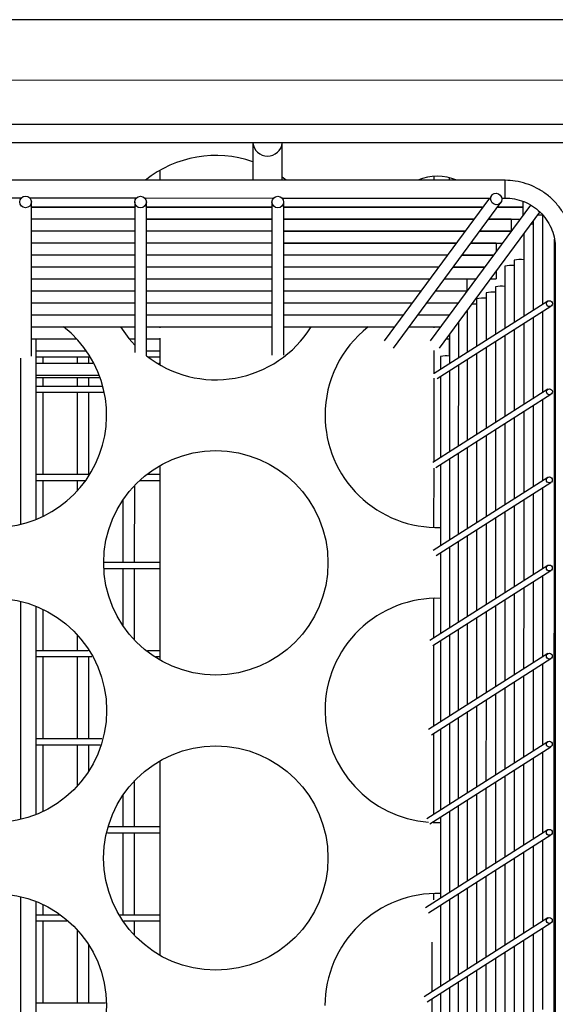
# Model space of a CAD drawing. Units: millimetres. Extents: x -471 to 3468, y -1183 to 4315.
# Drawn here: x 507 to 596, y 1022 to 1186 of the extents above; entities that cross this region are included whole.
import ezdxf

# ---------------------------------------------------------------- set-up
doc = ezdxf.new("R2010")
doc.units = ezdxf.units.MM
doc.layers.add('ALFATEC-TEXTO', color=7, linetype='Continuous')

# ---------------------------------------------------------------- blocks, each defined once
blk = doc.blocks.new('superior')
at = {"color": 3, "linetype": 'Continuous', "lineweight": 25}
for p, q in [((28.48234751891965, -1.631290678762804), (28.27934608032295, -1.631260342650332)), ((28.27934501332865, -1.638400393249251), (28.42730541022296, -1.638422504143008)), ((28.42724680149692, -1.643707532955787), (28.25834407472331, -1.64368229248384)), ((28.42722603529057, -1.645877545279091), (28.25834375044073, -1.645852307861942)), ((28.33271927751279, -1.645863422385909), (28.33271861444571, -1.65030049628613)), ((28.3362186392491, -1.650301019322552), (28.33621930231619, -1.645863945422331)), ((28.32169371042145, -1.649133773419102), (28.32169353631502, -1.650298848721401)), ((28.3626438265147, -1.650304968247537), (28.26254311713771, -1.650290009405871)), ((28.33669253022808, -1.650301090139834), (28.33621869377573, -1.649936141162843)), ((28.3541738383941, -1.649822542125035), (28.3541737664905, -1.650303702499397)), ((28.35599382707511, -1.649984866356739), (28.35599377938826, -1.650303974478336)), ((28.36264351269288, -1.652404982946612), (28.3626438265147, -1.650304968271545)), ((28.28999648144355, -1.652394126908424), (28.30526462249616, -1.652396408547645)), ((28.30627159677932, -1.652396559027786), (28.31891471922939, -1.652398448389691)), ((28.30646531353949, -1.671140552128896), (28.30646804357889, -1.652871832778495)), ((28.31871813039076, -1.652873663405972), (28.31871546334498, -1.670720845724926)), ((28.31992169351255, -1.652398598869832), (28.33518983456515, -1.652400880509053)), ((28.32011541610022, -1.67110359582193), (28.32011814031211, -1.652873872620541)), ((28.33499324572653, -1.652876095525334), (28.33499053324912, -1.671027294565704)), ((28.33619680884832, -1.652401030989194), (28.36080874912209, -1.652404708946323)), ((28.33639054317048, -1.671027503780272), (28.33639325564788, -1.652876304739903)), ((28.36080688904246, -1.652404708668356), (28.34830881230785, -1.669346879031644)), ((28.3494142625197, -1.67018965836419), (28.36213434076933, -1.652946546698646)), ((28.36105263858113, -1.652071574967928), (28.36092130413436, -1.652249609606296)), ((28.36224807761679, -1.652404924036577), (28.36264351269285, -1.652404983129572)), ((28.36474346630724, -1.652815284202189), (28.3647433674971, -1.653476496174806)), ((28.31871803816565, -1.653490810028227), (28.30646795135378, -1.653488979400751)), ((28.30646795452064, -1.653467787618381), (28.31871804133251, -1.653469618245858)), ((28.30699295824115, -1.653467866073845), (28.30699295507429, -1.653489057856214)), ((28.33499315350142, -1.653493242147589), (28.32011804808701, -1.653491019242796)), ((28.32011805125386, -1.653469827460427), (28.33499315666828, -1.65347205036522)), ((28.32169306241539, -1.653470062826817), (28.32169305924853, -1.653491254609186)), ((28.33271814054607, -1.653471710391546), (28.33271813737922, -1.653492902173915)), ((28.36000113147282, -1.653496979287767), (28.33639316342278, -1.653493451362158)), ((28.33639316658963, -1.653472259579789), (28.36001676272479, -1.653475789840827)), ((28.36564842242302, -1.653240425962684), (28.353766244707, -1.669347694578983)), ((28.35417329259086, -1.653474916604812), (28.354173289424, -1.653496108387182)), ((28.35485159589333, -1.67021771979278), (28.36675444258662, -1.654082432678783)), ((28.35599330548862, -1.653475188583752), (28.35599330232177, -1.653496380366121)), ((28.36474336433024, -1.653497687957175), (28.36172810154334, -1.65349723736258)), ((28.36174373279531, -1.65347604791564), (28.3647433674971, -1.653476496174806)), ((28.36474336433024, -1.653497687957175), (28.36474321883302, -1.654471317894255)), ((28.31871782578423, -1.654912011731948), (28.30646773897236, -1.654910181104472)), ((28.30646774213921, -1.654888989322107), (28.31871782895108, -1.654890819949584)), ((28.30699274585972, -1.654889067777571), (28.30699274269287, -1.654910259559935)), ((28.33499294112, -1.65491444385131), (28.32011783570558, -1.654912220946517)), ((28.32011783887244, -1.654891029164153), (28.33499294428685, -1.654893252068946)), ((28.32169285003396, -1.654891264530543), (28.32169284686711, -1.654912456312907)), ((28.33271792816465, -1.654892912095272), (28.33271792499779, -1.654914103877636)), ((28.35895284013324, -1.65491802436875), (28.33639295104135, -1.654914653065879)), ((28.33639295420821, -1.654893461283515), (28.35896847138521, -1.654896834921814)), ((28.35417308020943, -1.654896118308538), (28.35417307704258, -1.654917310090903)), ((28.3559930931072, -1.654896390287478), (28.35599308994034, -1.654917582069842)), ((28.36334314202746, -1.654918680446328), (28.36067981020377, -1.654918282443563)), ((28.36069544145573, -1.654897092996628), (28.36442590378437, -1.654897650469153)), ((28.36334314202746, -1.654918680446328), (28.3633429328129, -1.656318690367684)), ((28.36596399508675, -1.655153949240125), (28.36596241227311, -1.665745729800236)), ((28.36708020029334, -1.654395398456764), (28.36707861028924, -1.665035295734815)), ((28.3187176134028, -1.656333213435671), (28.30646752659093, -1.656331382808194)), ((28.30646752975779, -1.656310191025828), (28.31871761656966, -1.656312021653305)), ((28.3069925334783, -1.656310269481292), (28.30699253031144, -1.656331461263658)), ((28.33499272873857, -1.656335645555033), (28.32011762332416, -1.65633342265024)), ((28.32011762649102, -1.656312230867873), (28.33499273190543, -1.656314453772667)), ((28.32169263765254, -1.656312466234264), (28.32169263448568, -1.65633365801663)), ((28.33271771578323, -1.656314113798993), (28.33271771261636, -1.656335305581359)), ((28.35790454879367, -1.656339069449735), (28.33639273865993, -1.656335854769602)), ((28.33639274182678, -1.656314662987236), (28.35792018004563, -1.656317880002797)), ((28.35417286782801, -1.656317320012259), (28.35417286466116, -1.656338511794625)), ((28.35599288072577, -1.656317591991199), (28.35599287755892, -1.656338783773565)), ((28.36334292964604, -1.65633988215005), (28.35963151886419, -1.656339327524548)), ((28.35964715011615, -1.65631813807761), (28.3633429328129, -1.656318690367684)), ((28.36334292964604, -1.65633988215005), (28.36334292705857, -1.656357196833971)), ((28.36484767709786, -1.656667210036077), (28.36484621425698, -1.666456163865659)), ((28.36844710926311, -1.875898636350998), (28.36847977832143, -1.657285726021859)), ((28.31871740102138, -1.657754415139394), (28.30646731420951, -1.657752584511917)), ((28.30646731737637, -1.657731392729551), (28.31871740418823, -1.657733223357027)), ((28.30699232109687, -1.657731471185014), (28.30699231793002, -1.65775266296738)), ((28.33499251635715, -1.657756847258756), (28.32011741094274, -1.657754624353963)), ((28.32011741410959, -1.657733432571596), (28.334992519524, -1.657735655476389)), ((28.32169242527112, -1.657733667937986), (28.32169242210426, -1.657754859720353)), ((28.3327175034018, -1.657735315502715), (28.33271750023494, -1.657756507285082)), ((28.35685625745408, -1.65776011453072), (28.3363925262785, -1.657757056473324)), ((28.33639252944536, -1.657735864690958), (28.35687188870605, -1.657738925083782)), ((28.35417265544659, -1.657738521715981), (28.35417265227973, -1.657759713498348)), ((28.35599266834435, -1.657738793694921), (28.35599266517749, -1.657759985477287)), ((28.36159270486292, -1.657760822335562), (28.3585832275246, -1.657760372605533)), ((28.35859885877657, -1.657739183158595), (28.36232932110521, -1.657739740631121)), ((28.36159270486292, -1.657760822335562), (28.36159255810927, -1.658742859884592)), ((28.36859267110056, -1.658319753198712), (28.36856030629526, -1.874896680828968)), ((28.31871718863995, -1.659175616843116), (28.30646710182808, -1.659173786215639)), ((28.30646710499494, -1.659152594433274), (28.31871719180681, -1.65915442506075)), ((28.33499230397572, -1.659178048962478), (28.32011719856131, -1.659175826057685)), ((28.32011720172816, -1.659154634275319), (28.33499230714258, -1.659156857180112)), ((28.32169221288969, -1.659154869641709), (28.32169220972283, -1.659176061424075)), ((28.33271729102037, -1.659156517206438), (28.33271728785352, -1.659177708988804)), ((28.35580796611451, -1.659181159611704), (28.33639231389708, -1.659178258177047)), ((28.33639231706394, -1.659157066394681), (28.35582359736647, -1.659159970164766)), ((28.35417244306516, -1.659159723419704), (28.3541724398983, -1.65918091520207)), ((28.36126539851366, -1.659181975159043), (28.35753493618503, -1.659181417686517)), ((28.35755056743699, -1.659160228239579), (28.36128102976563, -1.659160785712105)), ((28.36373112177442, -1.659768652469053), (28.36373001624085, -1.66716659793108)), ((28.31871697625853, -1.660596818546838), (28.30646688944666, -1.660594987919362)), ((28.30646689261351, -1.660573796136996), (28.31871697942538, -1.660575626764473)), ((28.3349920915943, -1.660599250666201), (28.32011698617988, -1.660597027761407)), ((28.32011698934674, -1.660575835979041), (28.33499209476116, -1.660578058883835)), ((28.32169200050826, -1.660576071345431), (28.32169199734141, -1.660597263127797)), ((28.33271707863895, -1.66057771891016), (28.33271707547209, -1.660598910692526)), ((28.35475967477493, -1.660602204692688), (28.33639210151565, -1.660599459880769)), ((28.33639210468251, -1.660578268098403), (28.35477530602689, -1.660581015245751)), ((28.35417223068374, -1.660580925123427), (28.35417222751688, -1.660602116905793)), ((28.36021710717409, -1.660603020240027), (28.35648664484545, -1.660602462767501)), ((28.35650227609742, -1.660581273320564), (28.36023273842605, -1.66058183079309)), ((28.36159220935772, -1.661076615276376), (28.3615920708855, -1.662003235664364)), ((28.36261492375829, -1.660479086534475), (28.36261381822472, -1.667877031996502)), ((28.3187167638771, -1.66201802025056), (28.30646667706523, -1.662016189623083)), ((28.30646668023209, -1.661994997840719), (28.31871676704396, -1.661996828468195)), ((28.33499187921287, -1.662020452369922), (28.32011677379846, -1.662018229465129)), ((28.32011677696532, -1.661997037682764), (28.33499188237973, -1.661999260587557)), ((28.32169178812684, -1.661997273049154), (28.32169178495998, -1.662018464831519)), ((28.33271686625752, -1.661998920613883), (28.33271686309067, -1.662020112396248)), ((28.35371138343535, -1.662023249773672), (28.33639188913423, -1.662020661584491)), ((28.33639189230108, -1.661999469802126), (28.35372701468732, -1.662002060326735)), ((28.35809204291525, -1.662023904410306), (28.35543835350587, -1.662023507848484)), ((28.35545398475784, -1.662002318401548), (28.35918444708647, -1.662002875874074)), ((28.35809204291525, -1.662023904410306), (28.35809183370069, -1.663423914331663)), ((28.36091141715699, -1.662003133948887), (28.3615920708855, -1.662003235664364)), ((28.31871655149568, -1.663439221954282), (28.30646646468381, -1.663437391326806)), ((28.30646646785067, -1.66341619954444), (28.31871655466254, -1.663418030171917)), ((28.33499166683145, -1.663441654073644), (28.32011656141703, -1.663439431168851)), ((28.32011656458389, -1.663418239386485), (28.3349916699983, -1.663420462291278)), ((28.32169157574542, -1.663418474752875), (28.32169157257856, -1.663439666535241)), ((28.3327166538761, -1.663420122317604), (28.33271665070924, -1.66344131409997)), ((28.35266309209577, -1.663444294854656), (28.3363916767528, -1.663441863288213)), ((28.33639167991966, -1.663420671505847), (28.35267872334774, -1.663423105407718)), ((28.35809183053383, -1.663445106114029), (28.3543900621663, -1.663444552929469)), ((28.35440569341826, -1.663423363482531), (28.35809183370069, -1.663423914331663)), ((28.35809183053383, -1.663445106114029), (28.35809182513847, -1.663481210453603)), ((28.36149846557491, -1.662930492686949), (28.36149762020859, -1.668587466061924)), ((28.35926606954266, -1.664351360817792), (28.35926522417633, -1.670008334192767)), ((28.36038226755879, -1.663640926752371), (28.36038142219246, -1.669297900127345)), ((28.31871633911425, -1.664860423658005), (28.30646625230239, -1.664858593030528)), ((28.30646625546924, -1.664837401248162), (28.31871634228111, -1.664839231875639)), ((28.33499145445002, -1.664862855777367), (28.32011634903561, -1.664860632872573)), ((28.32011635220247, -1.664839441090208), (28.33499145761688, -1.664841663995001)), ((28.32169136336399, -1.664839676456598), (28.32169136019714, -1.664860868238963)), ((28.33271644149468, -1.664841324021327), (28.33271643832782, -1.664862515803692)), ((28.3516148007562, -1.66486533993564), (28.33639146437138, -1.664863064991936)), ((28.33639146753823, -1.66484187320957), (28.35163043200816, -1.664844150488703)), ((28.35707223315535, -1.664866155482979), (28.35334177082672, -1.664865598010453)), ((28.35335740207869, -1.664844408563516), (28.35708786440732, -1.664844966036042)), ((28.35507658337078, -1.664865857257229), (28.35410660332725, -1.66486571230543)), ((28.3541715907032, -1.664863509736977), (28.35417159037261, -1.664865722016959)), ((28.36770459642056, -1.66463687012776), (28.3542291937874, -1.673213650356296)), ((28.35458616529392, -1.673813152308551), (28.36807875984119, -1.665225429826701)), ((28.3581428763483, -1.665756118590818), (28.35814213408473, -1.670723154903861)), ((28.36847854144292, -1.665562597875203), (28.36859154750493, -1.665838565313984)), ((28.31871612673283, -1.666281625361727), (28.30646603992096, -1.666279794734251)), ((28.30646604308782, -1.666258602951885), (28.31871612989968, -1.666260433579362)), ((28.30699104680832, -1.666258681407348), (28.30699104364147, -1.666279873189714)), ((28.3349912420686, -1.666284057481089), (28.32011613665419, -1.666281834576296)), ((28.32011613982104, -1.66626064279393), (28.33499124523545, -1.666262865698723)), ((28.32169115098257, -1.66626087816032), (28.32169114781571, -1.666282069942686)), ((28.35056650941662, -1.666286385016625), (28.33639125198996, -1.666284266695658)), ((28.33639125515681, -1.666263074913292), (28.35058214066859, -1.666265195569687)), ((28.35602394181577, -1.666287200563964), (28.35229347948714, -1.666286643091437)), ((28.35230911073911, -1.6662654536445), (28.35603957306774, -1.666266011117026)), ((28.35417138115804, -1.666265731938315), (28.35417137799118, -1.666286923720682)), ((28.3559913940558, -1.666266003917255), (28.35599139088895, -1.666287195699621)), ((28.36596228872013, -1.666572514448925), (28.36596085126964, -1.676191562322596)), ((28.36707848673626, -1.665862080383503), (28.36707704928576, -1.675481128257175)), ((28.31031965668345, -1.667701572346179), (28.30646582753954, -1.667700996437973)), ((28.30646583070639, -1.667679804655607), (28.31871591751826, -1.667681635283084)), ((28.3069908344269, -1.66767988311107), (28.30699083126004, -1.667701074893436)), ((28.3187159143514, -1.66770282706545), (28.31706392729859, -1.667702580195943)), ((28.32169093543429, -1.667703271646409), (28.32011592427276, -1.667703036280019)), ((28.32011592743962, -1.667681844497653), (28.33499103285403, -1.667684067402446)), ((28.32169093860114, -1.667682079864043), (28.32169092289241, -1.667787198634594)), ((28.33639104277539, -1.667684276617015), (28.349533849329, -1.667686240650672)), ((28.35126081939953, -1.667686498725484), (28.35499128172816, -1.667687056198011)), ((28.35417116877661, -1.667686933642038), (28.35417115306788, -1.667792052412589)), ((28.35709458500872, -1.667177163671802), (28.35709395540696, -1.671390296243102)), ((28.36372989268787, -1.667993382579768), (28.36372845523738, -1.67761243045344)), ((28.364846090704, -1.667282948514347), (28.36484465325351, -1.676901996388018)), ((28.30646561832497, -1.66910100635933), (28.31183795033287, -1.669101809189443)), ((28.30699062204548, -1.669101084814793), (28.30698742207331, -1.690514473014721)), ((28.31185757747312, -1.669123003905322), (28.30699061887862, -1.669122276597159)), ((28.31807100084428, -1.669102740643539), (28.31871570513684, -1.669102836986806)), ((28.31871570196998, -1.669124028769172), (28.31808847373367, -1.66912393503749)), ((28.32169072305286, -1.669124473350131), (28.32011571189134, -1.669124237983741)), ((28.32011571505819, -1.669103046201375), (28.32169072621972, -1.669103281567765)), ((28.32169073876159, -1.669019354579579), (28.32169026790396, -1.672170212410557)), ((28.35566996045911, -1.669108359353808), (28.3560462174249, -1.669108415580866)), ((28.35599096929295, -1.6691084073247), (28.35599066674699, -1.671132966842446)), ((28.35604629366914, -1.668598208752786), (28.35604577672919, -1.672057437582342)), ((28.36261369467174, -1.66870381664519), (28.36261225722125, -1.678322864518862)), ((28.36038129863948, -1.670124684776034), (28.36037986118899, -1.679743732649705)), ((28.36149749665561, -1.669414250710612), (28.36149605920512, -1.679033298584283)), ((28.30517026553463, -1.671400182955558), (28.3051673233992, -1.691088194203231)), ((28.30699030347334, -1.671232887370377), (28.31345016154134, -1.671233852718121)), ((28.30699040966405, -1.670522286518515), (28.31298586537709, -1.670523182466939)), ((28.3078651920928, -1.672019842414492), (28.30786530967419, -1.671233018129482)), ((28.31189033819809, -1.671233619621367), (28.3118902206167, -1.672020443906378)), ((28.31329023053806, -1.672020653120946), (28.31329034811944, -1.671233828835936)), ((28.32011550267677, -1.670524247905097), (28.32169051383829, -1.670524483271487)), ((28.32028497914512, -1.671234874099038), (28.32169040764758, -1.671235084123349)), ((28.35417075259065, -1.670471942710565), (28.35417033595197, -1.673259981311557)), ((28.35499782627548, -1.671197362340983), (28.35499759805141, -1.672724578921583)), ((28.35814201053175, -1.67154993955255), (28.35814057308126, -1.681168987426221)), ((28.35926510062335, -1.670835118841455), (28.35926366317286, -1.680454166715127)), ((28.3137684186107, -1.672020724580377), (28.30699018589195, -1.672019711655387)), ((28.3216902900662, -1.672021908408359), (28.32158711412334, -1.672021892989961)), ((28.35709383185398, -1.67221708089179), (28.35709239440348, -1.681836128765462)), ((28.30698993483562, -1.673699715850213), (28.31454885875064, -1.673700845440071)), ((28.30698997686193, -1.673418486653822), (28.31447585518465, -1.673419605327898)), ((28.30786478651434, -1.674733868880359), (28.30786494103647, -1.673699846609319)), ((28.31188996956037, -1.673700448101204), (28.31188981503824, -1.674734470372244)), ((28.31328982495959, -1.674734679586813), (28.31328997948173, -1.673700657315773)), ((28.35417025979114, -1.673769629917472), (28.35416877627404, -1.683696943677719)), ((28.35499747449844, -1.673551363570271), (28.35499603704794, -1.683170411443942)), ((28.35604565317621, -1.672884222231031), (28.35604421572571, -1.682503270104702)), ((28.31481727794065, -1.674734907846207), (28.30698978031349, -1.674733738121253)), ((28.36770303541708, -1.675082702650119), (28.35405693869625, -1.683768125693731)), ((28.30698967573587, -1.675433544528955), (28.31499893889164, -1.675434741416571)), ((28.30786322551087, -1.685179701402718), (28.30786468193672, -1.67543367528806)), ((28.31188971046062, -1.675434276779945), (28.31188825403477, -1.685180302894604)), ((28.31328826395612, -1.685180512109173), (28.31328972038198, -1.675434485994514)), ((28.35441871087875, -1.684364572127425), (28.36807719883772, -1.67567126234906)), ((28.36596072771666, -1.677018346971284), (28.36595929026617, -1.686637394844956)), ((28.36707692573279, -1.676307912905862), (28.36707548828229, -1.685926960779534)), ((28.3637283316844, -1.678439215102128), (28.36372689423391, -1.6880582629758)), ((28.36484452970053, -1.677728781036706), (28.36484309225004, -1.687347828910378)), ((28.36261213366827, -1.67914964916755), (28.36261069621778, -1.688768697041221)), ((28.36037973763601, -1.680570517298394), (28.36037830018552, -1.690189565172065)), ((28.36149593565214, -1.679860083232972), (28.36149449820165, -1.689479131106643)), ((28.35814044952828, -1.68199577207491), (28.35813901207779, -1.691614819948581)), ((28.35926353961988, -1.681280951363815), (28.35926210216939, -1.690899999237487)), ((28.35709227085051, -1.68266291341415), (28.35709083340002, -1.692281961287821)), ((28.32168848005723, -1.684134021453015), (28.32168503753974, -1.70717046044447)), ((28.35416866954027, -1.68441117852312), (28.35416761760893, -1.691450431682586)), ((28.35499591349496, -1.683997196092631), (28.35499447604447, -1.693616243966302)), ((28.35604409217273, -1.68333005475339), (28.35604265472224, -1.692949102627062)), ((28.31323419564873, -1.685180504029317), (28.30698821931002, -1.685179570643613)), ((28.32168832348426, -1.685181767396585), (28.320282760476, -1.685181557352175)), ((28.36770147441361, -1.685528535172479), (28.35410892987318, -1.694179873499325)), ((28.3069881147324, -1.685879377051314), (28.31279451884051, -1.685880244748259)), ((28.30786248560991, -1.690130927760725), (28.30786312093325, -1.685879507810419)), ((28.31188814945715, -1.685880109302305), (28.3118879608262, -1.68714237895593)), ((28.31871174139791, -1.695627155337986), (28.318713109378, -1.686472985491553)), ((28.31936857290838, -1.685881227161216), (28.32168821890665, -1.685881573804286)), ((28.35447346803045, -1.694774559454439), (28.36807563783425, -1.68611709487142)), ((28.36707536472932, -1.686753745428222), (28.36707392727882, -1.696372793301894)), ((28.36595916671319, -1.687464179493644), (28.36595772926269, -1.697083227367316)), ((28.31731283947737, -1.688212490477669), (28.31731173147655, -1.695626946123417)), ((28.36372677068093, -1.688885047624488), (28.36372533323043, -1.698504095498159)), ((28.36484296869706, -1.688174613559066), (28.36484153124657, -1.697793661432738)), ((28.36149437464867, -1.690305915755331), (28.36149293719818, -1.699924963629003)), ((28.3626105726648, -1.68959548168991), (28.36260913521431, -1.699214529563581)), ((28.36037817663254, -1.691016349820753), (28.36037673918205, -1.700635397694424)), ((28.36858786518715, -1.690479685925695), (28.3684747766502, -1.69075561957737)), ((28.35813888852481, -1.692441604597269), (28.35813745107432, -1.702060652470941)), ((28.35926197861641, -1.691726783886175), (28.35926054116592, -1.701345831759846)), ((28.35604253116927, -1.69377588727575), (28.35604109371877, -1.703394935149421)), ((28.35709070984704, -1.69310874593651), (28.35708927239655, -1.702727793810181)), ((28.35499435249149, -1.694443028614991), (28.354992915041, -1.704062076488661)), ((28.32168676248079, -1.695627599918945), (28.31503714749292, -1.695626606214321)), ((28.36769991341014, -1.695974367694839), (28.35371212341906, -1.704877270554396)), ((28.31512888569552, -1.696326426346816), (28.32168665790318, -1.696327406326646)), ((28.31731162689894, -1.696326752531118), (28.31731061611112, -1.703090683828751)), ((28.31871036605321, -1.704830607244005), (28.31871163682029, -1.696326961745687)), ((28.35407666157633, -1.705471956509511), (28.36807407683078, -1.69656292739378)), ((28.36707380372585, -1.697199577950582), (28.36707236627536, -1.706818625824253)), ((28.36595760570972, -1.697910012016004), (28.36595616825922, -1.707529059889675)), ((28.36372520967746, -1.699330880146847), (28.36372377222697, -1.708949928020519)), ((28.36484140769359, -1.698620446081426), (28.36483997024309, -1.708239493955097)), ((28.30516596005376, -1.70021135023043), (28.30516209303498, -1.726088442237143)), ((28.30698588717517, -1.700785615376819), (28.30698219170909, -1.725514721048633)), ((28.35416636033899, -1.699863757770889), (28.35416565426709, -1.704588608722438)), ((28.3614928136452, -1.700751748277691), (28.36149137619471, -1.710370796151362)), ((28.36260901166133, -1.700041314212269), (28.36260757421083, -1.709660362085941)), ((28.36847331107871, -1.700562845909115), (28.36858631714071, -1.700838813347897)), ((28.30786010350392, -1.706071366447437), (28.30786083604028, -1.701169422149017)), ((28.36037661562907, -1.701462182343113), (28.36037517817858, -1.711081230216784)), ((28.35813732752134, -1.702887437119629), (28.35813589007084, -1.7125064849933)), ((28.35926041761294, -1.702172616408534), (28.35925898016245, -1.711791664282206)), ((28.31188541787178, -1.704159173937583), (28.31188513202783, -1.706071967939323)), ((28.3560409701658, -1.70422171979811), (28.3560395327153, -1.713840767671781)), ((28.35708914884357, -1.703554578458869), (28.35708771139307, -1.71317362633254)), ((28.35416553071412, -1.705415393371127), (28.35416409326362, -1.715034441244798)), ((28.35499279148802, -1.70488886113735), (28.35499135403753, -1.714507909011021)), ((28.31321282293591, -1.706072166346689), (28.30698509730307, -1.706071235688332)), ((28.31328514194918, -1.706072177153892), (28.31328515599393, -1.705978193310286)), ((28.32168520147732, -1.706073432441304), (28.32025310079646, -1.70607321843116)), ((28.36769835240667, -1.706420200217198), (28.35353971578046, -1.715431842984728)), ((28.30698499272546, -1.706771042096033), (28.31361878839111, -1.706772033436651)), ((28.30785854250045, -1.716517198969797), (28.30785999892631, -1.706771172855138)), ((28.31188502745021, -1.706771774347024), (28.31188357102435, -1.716517800461683)), ((28.31328358094571, -1.716518009676252), (28.31328503737157, -1.706771983561593)), ((28.32123324974469, -1.706773171325907), (28.3216850968997, -1.706773238849005)), ((28.35390425393773, -1.716026528939843), (28.36807251582731, -1.707008759916139)), ((28.36707224272238, -1.707645410472941), (28.36707080527188, -1.717264458346613)), ((28.36595604470624, -1.708355844538363), (28.36595460725575, -1.717974892412035)), ((28.36372364867399, -1.709776712669207), (28.3637222112235, -1.719395760542878)), ((28.36483984669012, -1.709066278603785), (28.36483840923962, -1.718685326477457)), ((28.36149125264173, -1.711197580800051), (28.36148981519123, -1.720816628673722)), ((28.36260745065786, -1.710487146734629), (28.36260601320736, -1.7201061946083)), ((28.3603750546256, -1.711908014865472), (28.36037361717511, -1.721527062739144)), ((28.35813576651787, -1.713333269641989), (28.35813432906737, -1.72295231751566)), ((28.35925885660947, -1.712618448930894), (28.35925741915898, -1.722237496804565)), ((28.35603940916232, -1.714667552320469), (28.35603797171183, -1.72428660019414)), ((28.35708758784009, -1.714000410981229), (28.3570861503896, -1.7236194588549)), ((28.35416396971064, -1.715861225893487), (28.35416253226015, -1.725480273767158)), ((28.35499123048455, -1.71533469365971), (28.35498979303406, -1.724953741533381)), ((28.31483024326576, -1.71651824080625), (28.3069835362996, -1.716517068210692)), ((28.3676967914032, -1.716866032739558), (28.35336730814187, -1.725986415415061)), ((28.30698343172199, -1.717216874618393), (28.31462192262334, -1.717218016098575)), ((28.30785725524568, -1.725131175794638), (28.30785843792284, -1.717217005377498)), ((28.31188346644674, -1.717217606869384), (28.31188273046198, -1.722142626989843)), ((28.31328301218254, -1.720324026046277), (28.3132834763681, -1.717217816083953)), ((28.35373184629914, -1.726581101370176), (28.36807095482384, -1.717454592438499)), ((28.36707068171891, -1.718091242995301), (28.36706924426841, -1.727710290868973)), ((28.32168324969301, -1.719134269486927), (28.32167980717552, -1.742170708478382)), ((28.36595448370278, -1.718801677060723), (28.36595304625228, -1.728420724934395)), ((28.36372208767052, -1.720222545191567), (28.36372065022002, -1.729841593065238)), ((28.36483828568664, -1.719512111126145), (28.36483684823615, -1.729131158999816)), ((28.3187070583875, -1.726964652905065), (28.31870787901378, -1.721473233525466)), ((28.36148969163826, -1.72164341332241), (28.36148825418776, -1.731262461196082)), ((28.36260588965439, -1.720932979256988), (28.36260445220389, -1.73055202713066)), ((28.36037349362213, -1.722353847387832), (28.36037205617163, -1.731972895261503)), ((28.31730760911315, -1.723212738511582), (28.31730704846614, -1.726964443690497)), ((28.3581342055144, -1.723779102164348), (28.3581327680639, -1.733398150038019)), ((28.359257295606, -1.723064281453254), (28.3592558581555, -1.732683329326925)), ((28.35603784815885, -1.725113384842829), (28.35603641070836, -1.7347324327165)), ((28.35708602683663, -1.724446243503589), (28.35708458938613, -1.73406529137726)), ((28.35410727155566, -1.726448815719813), (28.35498956925664, -1.726451202304178)), ((28.35416240870718, -1.726307058415846), (28.35416238724471, -1.726450679716498)), ((28.35498966948108, -1.725780526182069), (28.35498823203059, -1.73539957405574)), ((28.36858263482293, -1.725479933959607), (28.36846954628598, -1.725755867611282)), ((28.31547522848972, -1.72766397637046), (28.32168197489277, -1.727664903893725)), ((28.32168207947038, -1.726965097486024), (28.31559610787334, -1.726964188011095)), ((28.31730694388852, -1.727664250098197), (28.31730548746267, -1.737410276212856)), ((28.31870549738402, -1.737410485427425), (28.31870695380988, -1.727664459312766)), ((28.36769523039973, -1.727311865261918), (28.35319490050328, -1.736540987845393)), ((28.35355943866055, -1.737135673800508), (28.36806939382037, -1.727900424960858)), ((28.36706912071543, -1.728537075517661), (28.36706768326494, -1.738156123391333)), ((28.36483672468317, -1.729957943648504), (28.36483528723268, -1.739576991522176)), ((28.36595292269931, -1.729247509583082), (28.36595148524881, -1.738866557456754)), ((28.36372052666704, -1.730668377713926), (28.36371908921655, -1.740287425587598)), ((28.36148813063479, -1.73208924584477), (28.36148669318429, -1.741708293718441)), ((28.36260432865092, -1.731378811779348), (28.36260289120042, -1.740997859653019)), ((28.36037193261866, -1.732799679910192), (28.36037049516817, -1.742418727783863)), ((28.35813264451092, -1.734224934686708), (28.35813120706043, -1.743843982560379)), ((28.35925573460253, -1.733510113975613), (28.35925429715203, -1.743129161849285)), ((28.30516072968953, -1.735211598264343), (28.30515686267076, -1.761088690271055)), ((28.30698065681096, -1.735785863410731), (28.30697696134487, -1.760514969082545)), ((28.35416112997477, -1.734864005804801), (28.35416102082752, -1.735594391031266)), ((28.35603628715538, -1.735559217365188), (28.35603484970489, -1.745178265238859)), ((28.35708446583315, -1.734892076025948), (28.35708302838266, -1.744511123899619)), ((28.36846808071449, -1.735563093943028), (28.36858108677649, -1.735839061381809)), ((28.30785542049351, -1.737408864014516), (28.30785560567606, -1.736169670182931)), ((28.35498810847761, -1.736226358704429), (28.35498667102712, -1.7458454065781)), ((28.30698030971505, -1.738108539663112), (28.31065805480555, -1.738109089257684)), ((28.30989803726421, -1.737409169258916), (28.30698041429266, -1.737408733255411)), ((28.30785385949004, -1.747854696536876), (28.3078553159159, -1.738108670422218)), ((28.32168051846691, -1.737410930008384), (28.31689501581197, -1.737410214872827)), ((28.31741573594119, -1.738110099111488), (28.32168041388929, -1.738110736416084)), ((28.31870513568899, -1.739830855277918), (28.31870539280641, -1.738110291835125)), ((28.36769366939626, -1.737757697784277), (28.35302249286469, -1.747095560275725)), ((28.31188018750756, -1.739159421971496), (28.31187888801394, -1.747855298028762)), ((28.35338703102196, -1.74769024623084), (28.3680678328169, -1.738346257483218)), ((28.36706755971196, -1.73898290804002), (28.36706612226147, -1.748601955913692)), ((28.3648351636797, -1.740403776170864), (28.36483372622921, -1.750022824044536)), ((28.36595136169583, -1.739693342105442), (28.36594992424534, -1.749312389979114)), ((28.3132788979353, -1.74785550724333), (28.31327992562971, -1.740978441344199)), ((28.35393937264899, -1.740621809775638), (28.35393849234934, -1.74651254791734)), ((28.36371896566358, -1.741114210236286), (28.36371752821308, -1.750733258109957)), ((28.36148656963131, -1.74253507836713), (28.36148513218082, -1.752154126240801)), ((28.36260276764745, -1.741824644301708), (28.36260133019695, -1.751443692175379)), ((28.35925417359906, -1.743955946497973), (28.35925273614857, -1.753574994371644)), ((28.36037037161519, -1.743245512432551), (28.36036893416469, -1.752864560306223)), ((28.35813108350746, -1.744670767209068), (28.35812964605696, -1.754289815082739)), ((28.35603472615191, -1.746005049887548), (28.35603328870142, -1.755624097761219)), ((28.35708290482968, -1.745337908548308), (28.35708146737919, -1.754956956421979)), ((28.35393836879637, -1.747339332566029), (28.35393693134587, -1.7569583804397)), ((28.35498654747414, -1.746672191226789), (28.35498511002364, -1.75629123910046)), ((28.31526362667249, -1.747855803837062), (28.30697885328919, -1.747854565777771))]:
    blk.add_line(p, q, dxfattribs=at)
at = {"color": 3, "linetype": 'Continuous', "lineweight": 25, "flags": 128}
for points in [[(28.36159338722391, -1.653194638651329), (28.36133714568782, -1.653126645384965), (28.36111993020004, -1.652964630469025), (28.36097480984954, -1.652733259205793), (28.36092387789416, -1.652467755772711), (28.36097488826239, -1.652208540660669), (28.3611200750881, -1.651995077020687), (28.36133733499317, -1.651859862756898), (28.36159359212655, -1.651823483015245), (28.36184983366264, -1.651891476281609), (28.36206704915041, -1.652053491197549), (28.36221216950091, -1.65228486246078), (28.3622631014563, -1.652550365893863), (28.36221209108806, -1.652809581005904), (28.36206690426236, -1.653023044645886), (28.36184964435728, -1.653158258909676), (28.36159338722391, -1.653194638651329)], [(28.36596394048995, -1.655519296954192), (28.36581573519749, -1.655510767910004), (28.36570408222869, -1.655507134421248)], [(28.31705070740408, -1.66768138643755), (28.31802374869823, -1.669044974069448), (28.31871559641743, -1.669830359210096)]]:
    blk.add_lwpolyline(points, dxfattribs=at)
at = {"color": 3, "linetype": 'Continuous', "lineweight": 25}
for centre, radius in [((28.30577814686142, -1.652867614901468), 0.0006899096109367404), ((28.31940802710823, -1.652877881282999), 0.0006899096109367404), ((28.335683142444, -1.652880313402361), 0.0006899096109367412), ((28.36789213804285, -1.664932312554859), 0.0003493572331407781), ((28.36789057703939, -1.675378145077218), 0.0003493572331407779), ((28.32833680592493, -1.695653234717944), 0.01330009440139346), ((28.36788901603591, -1.685823977599577), 0.0003493572331406288), ((28.36788745503245, -1.696269810121937), 0.0003493572331406288), ((28.30208400471739, -1.713149435961736), 0.01330009440139346), ((28.36788589402897, -1.706715642644297), 0.0003493572331406293), ((28.3678843330255, -1.717161475166656), 0.0003493572331406288), ((28.32833157556071, -1.730653482751856), 0.01330009440139346), ((28.36788277202203, -1.727607307689016), 0.0003493572331406288), ((28.30207877435317, -1.748149683995648), 0.01330009440139354), ((28.36788121101856, -1.738053140211376), 0.0003493572331406304)]:
    blk.add_circle(centre, radius, dxfattribs=at)
for centre, radius, start, end in [((28.33446931717711, -1.645681249482061), 0.00175282491039906, 185.9656152517335, 354.0172604243168), ((28.32834203628915, -1.660652986684031), 0.01330009440139352, 70.78654034088764, 128.8747168512026), ((28.35459300686921, -1.655406872252109), 0.005600039747955158, 65.67186519268381, 114.3110104833659), ((28.36666249085909, -1.660589475266084), 0.006143024153469975, 86.10112083208479, 91.71142729860946), ((28.36444235274133, -1.662740748335018), 0.003056011015144073, 82.3869030197594, 103.4579582040454), ((28.3633261547252, -1.663451182400455), 0.003056011015159879, 82.38690301981428, 103.4579582040033), ((28.36220969654183, -1.665902588552952), 0.003056011015174709, 82.38690301986898, 103.4579582039479), ((28.35997730050957, -1.667323456683807), 0.003056011015185957, 82.38690301989641, 103.4579582038918), ((28.3610934985257, -1.666613022618357), 0.003056011015158104, 82.38690301981428, 103.4579582040033), ((28.35884326429919, -1.671072882640116), 0.006082247817327282, 86.01481285636714, 91.32396560134649), ((28.3020892350816, -1.678149187927823), 0.01330009440139354, 179.9914378380243, 51.91746668569563), ((28.32834203628915, -1.660652986684031), 0.01330009440139359, 231.790515007185, 328.0822666768477), ((28.35458960713247, -1.678157033474152), 0.01330009440139346, 128.0654089903633, 179.9914378380243), ((28.35569522385422, -1.674121119649915), 0.003005781127135483, 83.299925282611, 103.4159531656047), ((28.35458960713247, -1.678157033474152), 0.01330009440139346, 179.9914378380243, 271.7458080768916), ((28.35458437676825, -1.713157281508064), 0.01330009440139354, 88.2370675991602, 179.9914378380243), ((28.35458437676825, -1.713157281508064), 0.01330009440139379, 179.9914378380243, 265.5521875614355), ((28.35457914640403, -1.748157529541976), 0.01330009440139354, 88.2370675991602, 179.9914378380243)]:
    blk.add_arc(centre, radius, start, end, dxfattribs=at)
for points, knots in [([(28.37069268598259, -1.658320067020565), (28.37068572533327, -1.658071153249341), (28.37066639164543, -1.657379777930125), (28.37045826010443, -1.656257846837544), (28.370011648852, -1.655001308105625), (28.36935947327598, -1.653835462052754), (28.36852369640188, -1.652792706317219), (28.36752618670148, -1.65190195807696), (28.36639456427741, -1.651186312276697), (28.36515982498231, -1.650670554135834), (28.3638962795088, -1.650359767129918), (28.36304748154542, -1.650322629464888), (28.3626438265147, -1.650304968247537)], [0, 0, 0, 0, 0.05935438042007156, 0.164860921547254, 0.2704480381543505, 0.376038971396928, 0.4816387683798711, 0.5872516131852753, 0.6928802001714235, 0.7985254822310434, 0.9041866189995406, 1, 1, 1, 1]), ([(28.36264351269285, -1.652404983129572), (28.36282835330683, -1.652410200052086), (28.36339492533031, -1.652426190922716), (28.36433280310624, -1.652611980645717), (28.36540220114933, -1.653037546766357), (28.36636982447499, -1.653662037062055), (28.36719883919098, -1.654458560713597), (28.36785975525308, -1.655398629480316), (28.36832369197523, -1.65644701385989), (28.36855929452705, -1.657438516395117), (28.3685831799161, -1.658069158839499), (28.36859267110056, -1.658319753198712)], [0, 0, 0, 0, 0.05937338994929894, 0.1819908566572178, 0.3047523484376122, 0.4275270525999095, 0.5503275163278398, 0.6731633014916024, 0.7960390071740905, 0.9189533233021505, 1, 1, 1, 1])]:
    blk.add_open_spline(points, degree=3, knots=knots, dxfattribs=at)
blk = doc.blocks.new('SPLIT')
at = {"layer": 'ALFATEC-TEXTO', "xscale": 0.7596586877670591, "yscale": 0.7596586877670591, "zscale": 0.7596586877670591}
blk.add_blockref('superior', (29.65234142450341, 10.71789208239011), dxfattribs=at)

msp = doc.modelspace()

# ---------------------------------------------------------------- block references
at = {"layer": 'ALFATEC-TEXTO', "xscale": 1851.166188204002, "yscale": 1851.166188204002, "zscale": 1851.166188204002}
msp.add_blockref('SPLIT', (-94189.0124922438, -16360.40847622471), dxfattribs=at)

doc.saveas('drawing.dxf')
